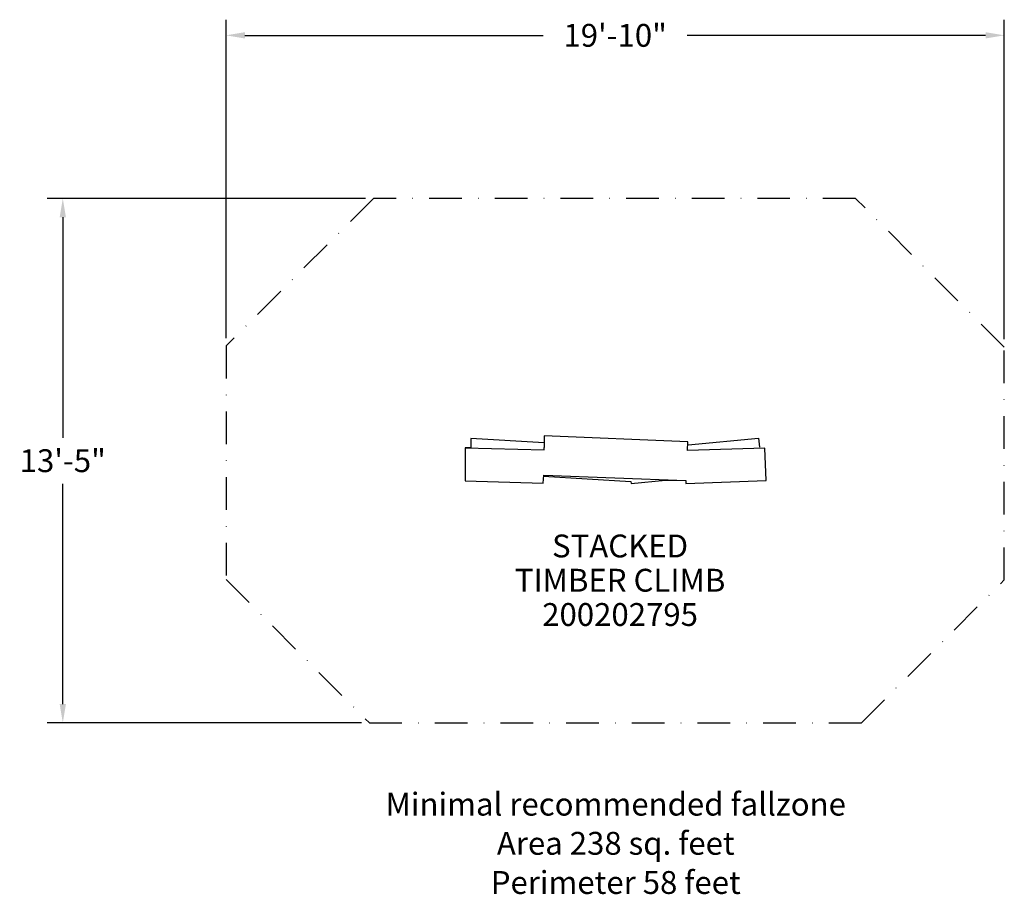
# Model space of a CAD drawing. Extents: x -364 to -62, y -411 to -143.
import ezdxf
from ezdxf.enums import TextEntityAlignment as Align

# ---------------------------------------------------------------- set-up
doc = ezdxf.new("R2010")
doc.units = 0
doc.header["$LTSCALE"] = 20
doc.header["$MEASUREMENT"] = 0
doc.linetypes.add('DASHDOT', pattern=[1, 0.5, -0.25, 0, -0.25])
doc.layers.get('0').update_dxf_attribs({"linetype": 'CONTINUOUS'})
for name, color, linetype in [('DIM_IMP_SAFETY', 7, 'CONTINUOUS'), ('OUTLINE', 3, 'DASHDOT'), ('TEXT', 7, 'CONTINUOUS'), ('TPTMBC01$0$2D_StackedTimber', 35, 'CONTINUOUS')]:
    doc.layers.add(name, color=color, linetype=linetype)
doc.styles.add('OUTLINE', font='outline.shx')
doc.styles.add('SIMPLEX', font='SIMPLEX')
doc.styles.get("Standard").update_dxf_attribs({"font": 'DCI.shx'})
doc.dimstyles.new('AM_ANSI', dxfattribs={"dimscale": 48, "dimtxt": 0.12, "dimasz": 0.12, "dimexe": 0.1, "dimexo": 0.05, "dimgap": 0.06, "dimtad": 0, "dimtih": 1, "dimtoh": 1, "dimdec": 0, "dimzin": 7, "dimdsep": 46, "dimlunit": 4, "dimtxsty": 'Standard', "dimcen": 0, "dimclrd": 256, "dimclre": 256, "dimclrt": 256, "dimadec": 0, "dimazin": 2, "dimtp": 0.1, "dimtm": 0.1, "dimtfac": 0.71, "dimtdec": 0, "dimtofl": 0, "dimtmove": 0, "dimatfit": 3, "dimfxl": 0, "dimtolj": 1, "dimtzin": 7, "dimlwd": -1, "dimlwe": -1, "dimarcsym": 0})

# ---------------------------------------------------------------- blocks, each defined once
blk = doc.blocks.new('TPTMBC01')
at = {"layer": 'TPTMBC01$0$2D_StackedTimber'}
for points in [[(21.63, -6.21), (21.63, -7.21), (46.2, -6.21), (45.8, 3.67), (22.08, 2.9), (22.23, 5.56), (-21.72, 7.46), (-21.72, 5.26), (-44.2, 6.66), (-44.2, 3.77), (-46, 3.77), (-46, -6.31), (-22.12, -7.11), (-21.9, -4.65)], [(22.33, 4.66), (43.9, 6.76), (44.2, 3.96)], [(-46, 3.77), (-21.72, 3.11), (-21.72, 3.87)], [(-21.72, 5.26), (-21.72, 3.87)], [(-21.93, -4.92), (4.75, -6.51), (4.85, -7.21), (15.43, -6.11), (21.63, -6.21)], [(-21.9, -4.65), (21.63, -6.21)]]:
    blk.add_lwpolyline(points, dxfattribs=at)
blk = doc.blocks.new('*D55')
at = {"layer": 'DIM_IMP_SAFETY', "linetype": 'ByBlock'}
for p, q in [((-257.68, -197.66), (-355.24, -197.66)), ((-350.44, -203.42), (-350.44, -270.94)), ((-350.44, -352.55), (-350.44, -285.03)), ((-258.95, -358.31), (-355.24, -358.31))]:
    blk.add_line(p, q, dxfattribs=at)
at = {"layer": 'DIM_IMP_SAFETY'}
for points in [[(-351.4, -203.42), (-349.48, -203.42), (-350.44, -197.66)], [(-351.4, -352.55), (-349.48, -352.55), (-350.44, -358.31)]]:
    blk.add_solid(points, dxfattribs=at)
at = {"layer": 'DIM_IMP_SAFETY', "insert": (-350.44, -277.99), "char_height": 7, "attachment_point": 5}
blk.add_mtext('\\A1;13\'-5"', dxfattribs=at)
blk = doc.blocks.new('*D56')
at = {"layer": 'DIM_IMP_SAFETY', "linetype": 'ByBlock'}
for p, q in [((-300.44, -240.42), (-300.44, -142.86)), ((-62.08, -240.8), (-62.08, -142.86)), ((-294.68, -147.66), (-203.31, -147.66)), ((-67.84, -147.66), (-159.21, -147.66))]:
    blk.add_line(p, q, dxfattribs=at)
at = {"layer": 'DIM_IMP_SAFETY'}
for points in [[(-294.68, -146.7), (-294.68, -148.62), (-300.44, -147.66)], [(-67.84, -146.7), (-67.84, -148.62), (-62.08, -147.66)]]:
    blk.add_solid(points, dxfattribs=at)
at = {"layer": 'DIM_IMP_SAFETY', "insert": (-181.26, -147.66), "char_height": 7, "attachment_point": 5}
blk.add_mtext('\\A1;19\'-10"', dxfattribs=at)

msp = doc.modelspace()

# ---------------------------------------------------------------- linework, layer by layer
at = {"layer": 'OUTLINE'}
msp.add_lwpolyline([(-62.08, -243.2), (-107.62, -197.66), (-255.28, -197.66), (-300.44, -242.82), (-300.44, -314.42), (-256.55, -358.31), (-105.85, -358.31), (-62.08, -314.54)], close=True, dxfattribs=at)

# ---------------------------------------------------------------- block references
msp.add_blockref('TPTMBC01', (-181.24, -277.81))

# ---------------------------------------------------------------- texts
at = {"layer": 'DIM_IMP_SAFETY', "style": 'SIMPLEX'}
for s, p in [('Minimal recommended fallzone', (-181.08, -386.73)), ('Area 238 sq. feet', (-181.08, -398.73)), ('Perimeter 58 feet', (-181.08, -410.73))]:
    msp.add_text(s, height=7, dxfattribs=at).set_placement(p, align=Align.CENTER)
at = {"layer": 'TEXT', "style": 'OUTLINE'}
for s, p in [('STACKED', (-179.76, -307.62)), ('TIMBER CLIMB', (-179.76, -318.12)), ('200202795', (-179.76, -328.62))]:
    msp.add_text(s, height=7, dxfattribs=at).set_placement(p, align=Align.CENTER)

# ---------------------------------------------------------------- dimensions: what is measured, and where the dimension line sits
at = {"layer": 'DIM_IMP_SAFETY'}
dim = msp.add_linear_dim(base=(-300.44, -147.66), p1=(-62.08, -243.2), p2=(-300.44, -242.82), dimstyle='AM_ANSI', override={"dimtxt": 0.145833}, dxfattribs=at)
dim.commit()
dim.dimension.update_dxf_attribs({"geometry": '*D56', "text_midpoint": (-181.26, -147.66)})
dim = msp.add_linear_dim(base=(-350.44, -358.31), p1=(-255.28, -197.66), p2=(-256.55, -358.31), angle=90, dimstyle='AM_ANSI', override={"dimtxt": 0.145833}, dxfattribs=at)
dim.commit()
dim.dimension.update_dxf_attribs({"geometry": '*D55', "text_midpoint": (-350.44, -277.99)})

doc.saveas('drawing.dxf')
